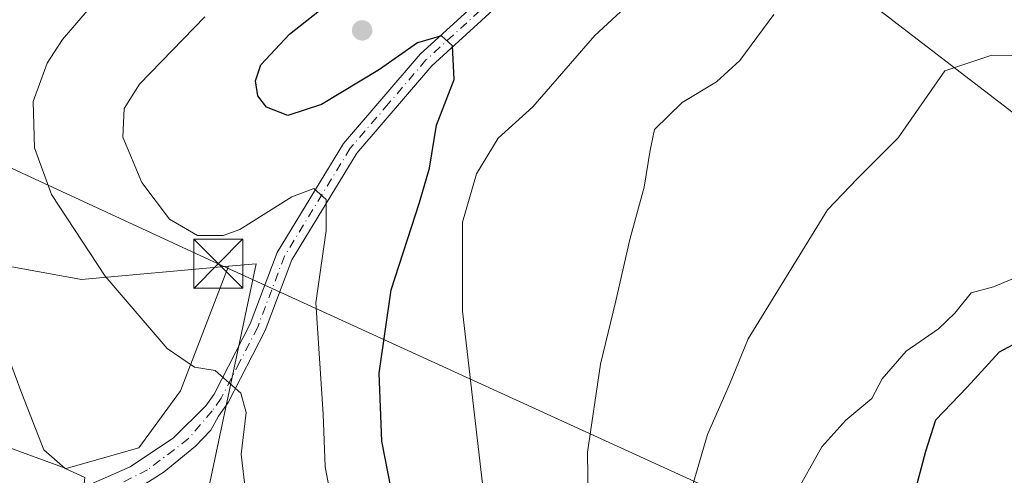
# Model space of a CAD drawing. Units: metres. Extents: x 587040 to 590483, y 4724352 to 4726710.
# Drawn here: x 588457 to 588607, y 4725651 to 4725720 of the extents above; entities that cross this region are included whole.
import ezdxf

# ---------------------------------------------------------------- set-up
doc = ezdxf.new("R2010")
doc.units = ezdxf.units.M
doc.header["$MEASUREMENT"] = 0
doc.linetypes.add('DGN Style 4', pattern=[2.638475, 1.318413, -0.659207, 0.001648, -0.659207])
for name, color, linetype, lineweight in [('Cultivos herbáceos CxS', 92, 'Continuous', 0), ('Curva de nivel maestra', 30, 'Continuous', 30), ('Curva de nivel normal', 30, 'Continuous', 0), ('Matorral CxS', 135, 'Continuous', 0), ('Núcleo urbano CxS', 7, 'Continuous', 0), ('Piscina CxS', 4, 'Continuous', 0), ('Pista no pavimentada Cxs', 111, 'Continuous', 0), ('Pista no pavimentada eje', 91, 'DGN Style 4', 0), ('Pista pavimentada eje', 135, 'DGN Style 4', 0), ('Punto de cota en terreno', 7, 'Continuous', 0), ('Suelo desnudo CxS', 253, 'Continuous', 0), ('Tendido', 6, 'Continuous', 0), ('Torre de tendido puntual', 7, 'Continuous', 0)]:
    doc.layers.add(name, color=color, linetype=linetype, lineweight=lineweight)

# ---------------------------------------------------------------- blocks, each defined once
blk = doc.blocks.new('*U18')
at = {"layer": 'Núcleo urbano CxS', "color": 7, "linetype": 'Continuous', "lineweight": 0}
blk.add_polyline3d([(588382.3011, 4725731.8746, 402.0873), (588372.1083, 4725718.4391, 400.6941), (588384.6735, 4725707.3522, 401.2589), (588407.6133, 4725687.5763, 403.2485), (588429.7621, 4725670.9639, 405.8806), (588448.7464, 4725657.5151, 408.2402), (588463.7769, 4725651.9785, 410.508), (588474.8507, 4725655.1423, 412.539), (588481.1787, 4725663.8439, 414.5634), (588488.4919, 4725682.8581, 418.9895), (588492.7241, 4725683.2405, 418.7636), (588482.9407, 4725636.8501, 412.6425), (588482.0297, 4725627.3879, 410.6238), (588482.5612, 4725622.3378, 409.9081), (588491.7749, 4725615.0983, 410.264), (588510.1975, 4725603.1954, 412.7585), (588536.2855, 4725593.2339, 420.3523), (588536.0635, 4725575.2595, 408.4313), (588552.0673, 4725561.9233, 408.4327), (588567.1038, 4725549.3929, 407.4966), (588578.4839, 4725538.0117, 405.8371), (588597.1077, 4725528.6998, 405.9542), (588616.7653, 4725516.2841, 403.4481)], dxfattribs=at)
blk = doc.blocks.new('5PATER')
at = {"layer": 'Suelo desnudo CxS', "linetype": 'Continuous', "lineweight": 0}
h = blk.add_hatch(color=51, dxfattribs=at)
edge = h.paths.add_edge_path()
edge.add_ellipse((0, 0), major_axis=(-0.11, -0.111), ratio=0.999422, start_angle=0, end_angle=360)
blk = doc.blocks.new('5TTEND')
at = {"layer": 'Piscina CxS', "color": 7, "linetype": 'Continuous', "lineweight": 0}
for p, q in [((-0.375, 0.3754), (0.375, -0.3746)), ((0.372, 0.3784), (-0.372, -0.3776))]:
    blk.add_line(p, q, dxfattribs=at)
at = {"layer": 'Piscina CxS', "color": 7, "linetype": 'Continuous', "lineweight": 0, "flags": 128}
blk.add_lwpolyline([(-0.375, -0.3746), (0.375, -0.3746), (0.375, 0.3754), (-0.375, 0.3754), (-0.372, -0.3776)], dxfattribs=at)

msp = doc.modelspace()

# ---------------------------------------------------------------- linework, layer by layer
at = {"layer": 'Cultivos herbáceos CxS', "color": 92, "linetype": 'Continuous', "lineweight": 0}
for points in [[(588631.6463, 4725798.2183, 432.0147), (588604.6717, 4725797.2347, 426.0582), (588587.2179, 4725797.2349, 422.262), (588574.7511, 4725798.0661, 419.5751), (588566.4269, 4725800.7343, 417.7252), (588558.1027, 4725803.4025, 415.2809), (588516.3284, 4725802.0685, 408.4208), (588489.2199, 4725783.8481, 407.3729), (588486.1089, 4725775.8493, 407.8682), (588453.6679, 4725770.9619, 404.6844), (588454.5568, 4725750.9651, 406.133), (588425.6689, 4725727.8555, 403.889), (588431.8821, 4725710.6895, 405.9161), (588450.1581, 4725683.7211, 410.1497), (588466.0904, 4725680.8409, 414.3195), (588488.4919, 4725682.8581, 418.9895)], [(588425.6689, 4725727.8555, 403.889), (588431.8821, 4725710.6895, 405.9161), (588450.1581, 4725683.7211, 410.1497), (588466.0904, 4725680.8409, 414.3195), (588488.4919, 4725682.8581, 418.9895), (588481.1787, 4725663.8439, 414.5634), (588474.8507, 4725655.1423, 412.539), (588463.7769, 4725651.9785, 410.508), (588448.7464, 4725657.5151, 408.2402), (588429.7621, 4725670.9639, 405.8806), (588407.6133, 4725687.5763, 403.2485), (588384.6735, 4725707.3522, 401.2589), (588372.1083, 4725718.4391, 400.6941), (588382.3011, 4725731.8746, 402.0873)], [(588382.3011, 4725731.8746, 402.0873), (588372.1083, 4725718.4391, 400.6941), (588384.6735, 4725707.3522, 401.2589), (588407.6133, 4725687.5763, 403.2485), (588429.7621, 4725670.9639, 405.8806), (588448.7464, 4725657.5151, 408.2402), (588463.7769, 4725651.9785, 410.508), (588474.8507, 4725655.1423, 412.539), (588481.1787, 4725663.8439, 414.5634), (588488.4919, 4725682.8581, 418.9895)]]:
    msp.add_polyline3d(points, dxfattribs=at)
at = {"layer": 'Curva de nivel maestra', "color": 30, "linetype": 'Continuous', "lineweight": 30, "flags": 128}
for points, elevation in [([(588517.48, 4725627.5901), (588511.89, 4725656.1801), (588511.5, 4725666.5601), (588513.29, 4725679.2401), (588517.62, 4725692.5901), (588519.17, 4725697.8301), (588520.2, 4725704.3901), (588522.91, 4725711.3201), (588522.67, 4725716.4701), (588521, 4725717.9801), (588517.32, 4725716.9101), (588511.55, 4725712.8401), (588502.67, 4725707.5001), (588497.57, 4725705.8201), (588494.3, 4725707.1401), (588492.99, 4725708.8501), (588492.62, 4725711.1401), (588493.43, 4725713.5601), (588497.8, 4725718.2301), (588507.65, 4725726.0801)], 425), ([(588612.88, 4725673.4601), (588605.98, 4725669.7501), (588601.1, 4725664.3801), (588596.3, 4725659.3501), (588594.78, 4725654.5801), (588593.23, 4725648.8301), (588592.69, 4725643.4101), (588593.29, 4725638.6101), (588595.13, 4725633.5401), (588598.06, 4725629.5201), (588604.65, 4725626.2701), (588615.54, 4725624.7401)], 450)]:
    msp.add_lwpolyline(points, dxfattribs=dict(at, elevation=elevation))
at = {"layer": 'Curva de nivel normal', "color": 30, "linetype": 'Continuous', "lineweight": 0, "flags": 128}
for points, elevation in [([(588491.78, 4725642.7801), (588490.47, 4725654.1801), (588491.21, 4725660.5401), (588490.4, 4725663.4901), (588486.5, 4725666.9301), (588483.35, 4725667.4401), (588479.18, 4725670.2801), (588469.72, 4725681.3501), (588461.55, 4725693.7801), (588458.96, 4725700.9101), (588458.72, 4725708.0001), (588460.87, 4725713.8101), (588463.23, 4725717.4201), (588473.81, 4725729.8301)], 415), ([(588553.55, 4725726.5901), (588544.34, 4725718.0701), (588534.89, 4725707.1901), (588529.63, 4725702.3901), (588526.31, 4725696.9501), (588524.2, 4725689.5801), (588524.18, 4725675.9901), (588527.54, 4725647.0301), (588528.34, 4725636.0701), (588529.12, 4725630.7001), (588531.06, 4725623.9801), (588532.18, 4725618.8401), (588534.07, 4725612.3201), (588536.48, 4725608.7901), (588541.3319, 4725605.0882), (588552.85, 4725596.3001), (588565.1, 4725588.8501), (588566.073, 4725588.2878), (588577.42, 4725581.7301), (588590.77, 4725577.0501), (588606.47, 4725573.4301), (588611.99, 4725571.2601)], 430), ([(588484.9, 4725720.9101), (588474.93, 4725710.6001), (588472.59, 4725706.9101), (588472.42, 4725702.5601), (588475.32, 4725695.6101), (588479.54, 4725690.0301), (588483.78, 4725687.5201), (588487.72, 4725687.5601), (588490.22, 4725688.4401), (588498.17, 4725693.4401), (588501.52, 4725694.7201), (588503.4, 4725693.0501), (588503.4, 4725688.2801), (588501.84, 4725677.2501), (588502.94, 4725660.2701), (588503.25, 4725652.2501), (588505.01, 4725642.9101)], 420), ([(588571.62, 4725721.2301), (588566.47, 4725714.2101), (588562.9, 4725710.9601), (588557.65, 4725707.8201), (588553.44, 4725703.7201), (588552.78, 4725700.5601), (588551.89, 4725694.9001), (588549.7, 4725686.9101), (588547.57, 4725677.5701), (588545.2, 4725667.9101), (588543.24, 4725654.4901), (588543.41, 4725643.2901), (588545.19, 4725629.9601), (588545.46, 4725618.3801), (588547.62, 4725613.3801), (588548.26, 4725609.9501), (588553.75, 4725602.8601), (588560.65, 4725598.2101), (588565.11, 4725596.2201), (588579.84, 4725591.6201), (588590.76, 4725587.6201), (588607.28, 4725582.5601)], 435), ([(588610.75, 4725714.9201), (588604.87, 4725715.0601), (588597.71, 4725712.6401), (588590.6, 4725702.4401), (588584.4, 4725696.2101), (588579.82, 4725691.4801), (588567.72, 4725671.7801), (588564.88, 4725664.7901), (588561.53, 4725657.2101), (588559.32, 4725649.7301), (588558.52, 4725643.5401), (588558.59, 4725635.4001), (588559.92, 4725627.2401), (588562.74, 4725619.4701), (588568.21, 4725612.1601), (588577.64, 4725604.5301), (588581.04, 4725601.2401), (588583.62, 4725599.1701), (588588.42, 4725597.0901), (588597.74, 4725594.0901), (588607.8, 4725589.8201)], 440), ([(588607.94, 4725680.9001), (588605.13, 4725679.7201), (588601.74, 4725678.8001), (588599.23, 4725675.6701), (588596.74, 4725673.2801), (588591.8, 4725669.9201), (588588.14, 4725665.6701), (588586.58, 4725662.6701), (588582.59, 4725659.3701), (588578.98, 4725655.3101), (588574.74, 4725647.7601), (588573.66, 4725640.3601), (588574.69, 4725629.3901), (588578.56, 4725616.4801), (588580.62, 4725613.1901), (588585.1, 4725608.5701), (588590.01, 4725604.9001), (588592.38, 4725603.4101), (588597.18, 4725603.2201), (588602.95, 4725605.2601), (588613.95, 4725607.8001)], 445), ([(588451.12, 4725679.2201), (588457.02, 4725663.4401), (588460.35, 4725654.8501), (588463.61, 4725652.0001), (588466.61, 4725650.6501), (588466.27, 4725647.2401), (588466.67, 4725642.9101), (588468.76, 4725637.7401), (588472.32, 4725634.5901), (588475.84, 4725632.9301), (588482.61, 4725627.0101), (588496.6534, 4725613.1201), (588500.92, 4725608.9001), (588525.14, 4725588.9301), (588541.81, 4725575.3101), (588555.91, 4725564.2601), (588564.68, 4725557.0901), (588578.07, 4725548.4201), (588596.5721, 4725537.9032), (588602.26, 4725534.6701), (588612.62, 4725529.4201)], 410)]:
    msp.add_lwpolyline(points, dxfattribs=dict(at, elevation=elevation))
at = {"layer": 'Matorral CxS', "color": 135, "linetype": 'Continuous', "lineweight": 0}
for points in [[(588631.6463, 4725798.2183, 432.0147), (588604.6717, 4725797.2347, 426.0582), (588587.2179, 4725797.2349, 422.262), (588574.7511, 4725798.0661, 419.5751), (588566.4269, 4725800.7343, 417.7252), (588558.1027, 4725803.4025, 415.2809), (588516.3284, 4725802.0685, 408.4208), (588489.2199, 4725783.8481, 407.3729), (588486.1089, 4725775.8493, 407.8682), (588453.6679, 4725770.9619, 404.6844), (588454.5568, 4725750.9651, 406.133), (588425.6689, 4725727.8555, 403.889), (588431.8821, 4725710.6895, 405.9161), (588450.1581, 4725683.7211, 410.1497), (588466.0904, 4725680.8409, 414.3195), (588488.4919, 4725682.8581, 418.9895)], [(588612.3139, 4725586.5327, 439.6816), (588594.4961, 4725605.7431, 445.868), (588576.3407, 4725596.7351, 438.0361), (588568.3197, 4725592.7553, 434.593), (588558.0987, 4725598.0885, 434.8285), (588551.4327, 4725610.9761, 435.7633), (588534.2511, 4725627.3153, 431.437), (588528.9857, 4725623.8051, 428.9422), (588536.2855, 4725593.2339, 420.3523), (588510.1975, 4725603.1954, 412.7585), (588491.7749, 4725615.0983, 410.264), (588482.5612, 4725622.3378, 409.9081), (588482.0297, 4725627.3879, 410.6238), (588482.9407, 4725636.8501, 412.6425), (588492.7241, 4725683.2405, 418.7636), (588488.4919, 4725682.8581, 418.9895), (588466.0904, 4725680.8409, 414.3195), (588450.1581, 4725683.7211, 410.1497), (588431.8821, 4725710.6895, 405.9161), (588425.6689, 4725727.8555, 403.889)], [(588536.2855, 4725593.2339, 420.3523), (588510.1975, 4725603.1954, 412.7585), (588491.7749, 4725615.0983, 410.264), (588482.5612, 4725622.3378, 409.9081), (588482.0297, 4725627.3879, 410.6238), (588482.9407, 4725636.8501, 412.6425), (588492.7241, 4725683.2405, 418.7636), (588488.4919, 4725682.8581, 418.9895)]]:
    msp.add_polyline3d(points, dxfattribs=at)
at = {"layer": 'Núcleo urbano CxS', "color": 7, "linetype": 'Continuous', "lineweight": 0}
for points in [[(588382.3011, 4725731.8746, 402.0873), (588372.1083, 4725718.4391, 400.6941), (588384.6735, 4725707.3522, 401.2589), (588407.6133, 4725687.5763, 403.2485), (588429.7621, 4725670.9639, 405.8806), (588448.7464, 4725657.5151, 408.2402), (588463.7769, 4725651.9785, 410.508), (588474.8507, 4725655.1423, 412.539), (588481.1787, 4725663.8439, 414.5634), (588488.4919, 4725682.8581, 418.9895)], [(588536.2855, 4725593.2339, 420.3523), (588510.1975, 4725603.1954, 412.7585), (588491.7749, 4725615.0983, 410.264), (588482.5612, 4725622.3378, 409.9081), (588482.0297, 4725627.3879, 410.6238), (588482.9407, 4725636.8501, 412.6425), (588492.7241, 4725683.2405, 418.7636), (588488.4919, 4725682.8581, 418.9895)]]:
    msp.add_polyline3d(points, dxfattribs=at)
at = {"layer": 'Pista no pavimentada Cxs', "color": 111, "linetype": 'Continuous', "lineweight": 0}
for points in [[(588456.8085, 4725647.4727, 408.9603), (588465.0805, 4725648.5251, 410.2044), (588473.5473, 4725652.2291, 411.7241), (588480.1089, 4725656.6741, 413.203), (588485.0659, 4725661.5801, 414.3752), (588486.3201, 4725663.3601, 414.712), (588491.8201, 4725674.0601, 416.6534), (588495.9101, 4725684.9401, 418.6809), (588506.0701, 4725701.5801, 422.1501), (588517.7201, 4725715.1901, 425.1589), (588534.2001, 4725730.2401, 426.4685), (588550.7343, 4725743.7447, 426.1523)], [(588553.9049, 4725743.0528, 426.5169), (588553.6301, 4725742.8801, 426.4685), (588535.8301, 4725728.3501, 426.6547), (588519.5201, 4725713.4401, 425.2395), (588508.1001, 4725700.1101, 422.2328), (588498.1701, 4725683.8401, 418.9613), (588494.1101, 4725673.0401, 417.3464), (588488.4601, 4725662.0601, 415.0512), (588486.9945, 4725659.9807, 414.5353), (588485.8239, 4725657.8383, 414.1989), (588483.4957, 4725655.4041, 413.5586), (588478.7331, 4725651.4883, 412.5914), (588473.2297, 4725647.9959, 411.598), (588467.4089, 4725644.5033, 410.4767), (588463.7991, 4725641.2222, 409.8719)], [(588535.8301, 4725728.3501, 426.6547), (588519.5201, 4725713.4401, 425.2395), (588508.1001, 4725700.1101, 422.2328), (588498.1701, 4725683.8401, 418.9613), (588494.1101, 4725673.0401, 417.3464), (588488.4601, 4725662.0601, 415.0512), (588486.9945, 4725659.9807, 414.5353), (588485.8239, 4725657.8383, 414.1989), (588483.4957, 4725655.4041, 413.5586), (588478.7331, 4725651.4883, 412.5914), (588473.2297, 4725647.9959, 411.598), (588467.4089, 4725644.5033, 410.4767), (588463.7991, 4725641.2223, 409.8719), (588456.8085, 4725647.4727, 408.9603), (588465.0805, 4725648.5251, 410.2044), (588473.5473, 4725652.2291, 411.7241), (588480.1089, 4725656.6741, 413.203), (588485.0659, 4725661.5801, 414.3752), (588486.3201, 4725663.3601, 414.712), (588491.8201, 4725674.0601, 416.6534), (588495.9101, 4725684.9401, 418.6809), (588506.0701, 4725701.5801, 422.1501), (588517.7201, 4725715.1901, 425.1589), (588534.2001, 4725730.2401, 426.4685)]]:
    msp.add_polyline3d(points, dxfattribs=at)
at = {"layer": 'Pista no pavimentada eje', "color": 91, "linetype": 'DGN Style 4', "lineweight": 0}
msp.add_polyline3d([(588552.7601, 4725743.7851, 426.3427), (588543.7201, 4725736.4051, 426.5685), (588535.0151, 4725729.2951, 426.5286), (588526.8601, 4725721.8401, 425.77), (588518.6201, 4725714.3151, 425.1318), (588512.9101, 4725707.6501, 423.6018), (588507.0851, 4725700.8451, 422.049), (588497.0401, 4725684.3901, 418.5786), (588492.9651, 4725673.5501, 416.8529), (588490.2151, 4725668.2001, 415.9694), (588487.3901, 4725662.7101, 414.7179), (588486.0303, 4725660.7803, 414.438), (588482.4373, 4725656.5683, 413.401), (588476.1931, 4725651.8059, 412.1441), (588466.7739, 4725647.0433, 410.3214), (588462.2603, 4725645.4973, 409.64)], dxfattribs=at)
at = {"layer": 'Pista pavimentada eje', "color": 135, "linetype": 'DGN Style 4', "lineweight": 0, "extrusion": (0.03589, 0.218417, 0.975195), "elevation": 1053679.2676, "flags": 128}
msp.add_lwpolyline([(185576.4232, -4640400.2875), (185580.4124, -4640402.8926), (185627.477, -4640426.1945), (185666.1956, -4640446.9457)], dxfattribs=at)
at = {"layer": 'Tendido', "color": 6, "linetype": 'Continuous', "lineweight": 0}
for points in [[(587148.9026, 4726074.5607, 408.301), (587196.0638, 4726062.0946, 408.7823), (587282.9379, 4726037.4988, 402.4503), (587375.9058, 4726011.5339, 400.6925), (587536.2798, 4725969.1505, 426.0626), (587607.7901, 4725947.0085, 426.0808), (587697.0228, 4725922.7586, 422.8011), (587943.28, 4725854.02, 385.3439), (588076.5643, 4725804.4121, 386.1706), (588216.46, 4725751.63, 392.7842), (588382.67, 4725731.51, 403.9727), (588486.96, 4725683.24, 422.5395), (588602.03, 4725630.61, 452.992), (588673.2412, 4725597.814, 437.3991), (588868.6676, 4725558.8961, 432.7177), (589070.2821, 4725519.0228, 434.6608)], [(589801.9679, 4724387.4451, 365.3577), (589715.625, 4724469.2297, 367.4985), (589575.0946, 4724602.0938, 366.7518), (589446.6126, 4724724.014, 372.9923), (589344.62, 4724846.8, 370.6811), (589236.19, 4724977.02, 376.7543), (589128.1073, 4725184.8358, 379.467), (589031.21, 4725374.19, 420.6146), (588858.87, 4725510.32, 429.6344), (588646.78, 4725676.56, 448.4624), (588547.6147, 4725752.7829, 428.8474), (588330.96, 4725923.51, 438.2908), (588232.259, 4726001.2282, 448.899)]]:
    msp.add_polyline3d(points, dxfattribs=at)

# ---------------------------------------------------------------- block references
at = {"layer": 'Núcleo urbano CxS', "color": 7, "linetype": 'Continuous', "lineweight": 0}
msp.add_blockref('*U18', (0, 0), dxfattribs=at)
at = {"layer": 'Punto de cota en terreno', "color": 7, "linetype": 'Continuous', "lineweight": 0, "xscale": 10, "yscale": 10, "zscale": 10}
msp.add_blockref('5PATER', (588508.89, 4725718.83, 427.68), dxfattribs=at)
at = {"layer": 'Torre de tendido puntual', "color": 7, "linetype": 'Continuous', "lineweight": 0, "xscale": 10, "yscale": 10, "zscale": 10}
msp.add_blockref('5TTEND', (588486.96, 4725683.24, 422.5395), dxfattribs=at)

doc.saveas('drawing.dxf')
